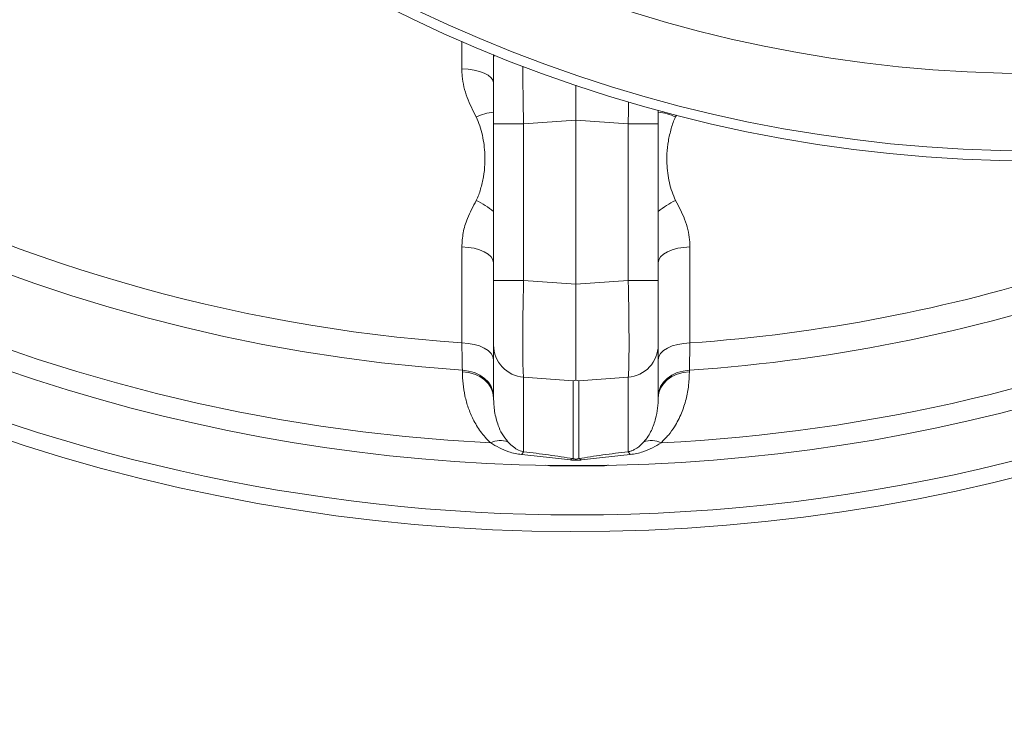
# Model space of a CAD drawing. Units: millimetres. Extents: x 421 to 3703, y -4579 to -640.
# Drawn here: x 1008 to 1307, y -4513 to -4298 of the extents above; entities that cross this region are included whole.
import ezdxf

# ---------------------------------------------------------------- set-up
doc = ezdxf.new("R2010")
doc.units = ezdxf.units.MM
doc.header["$MEASUREMENT"] = 0

msp = doc.modelspace()

# ---------------------------------------------------------------- linework, layer by layer
at = {"lineweight": 15}
for points, knots in [([(1754.4244, -3903.3179), (1754.4244, -3661.6936), (1558.5493, -3465.8183), (1316.925, -3465.8179), (1316.925, -3465.8179), (1075.3006, -3465.8176), (879.425, -3661.6924), (879.4244, -3903.3168), (879.4244, -3903.3168), (879.4237, -4144.9411), (1075.2983, -4340.817), (1316.9226, -4340.8179), (1316.9226, -4340.8179), (1558.547, -4340.8189), (1754.4231, -4144.9446), (1754.4244, -3903.3203)], [0, 0, 0, 0, 0.2, 0.2, 0.2, 0.2, 0.4, 0.4, 0.4, 0.4, 0.6, 0.6, 0.6, 0.6, 1, 1, 1, 1]), ([(1727.9244, -3903.3179), (1727.9244, -3676.3291), (1543.9137, -3492.3182), (1316.9249, -3492.3179), (1316.9249, -3492.3179), (1089.9361, -3492.3176), (905.925, -3676.328), (905.9244, -3903.3169), (905.9244, -3903.3169), (905.9238, -4130.3057), (1089.9339, -4314.317), (1316.9227, -4314.3179), (1316.9227, -4314.3179), (1543.9116, -4314.3188), (1727.9232, -4130.3089), (1727.9244, -3903.3201)], [0, 0, 0, 0, 0.2, 0.2, 0.2, 0.2, 0.4, 0.4, 0.4, 0.4, 0.6, 0.6, 0.6, 0.6, 1, 1, 1, 1]), ([(637.5128, -3795.9163), (585.6294, -4056.4943), (727.4405, -4316.9083), (974.4803, -4414.7047), (974.4803, -4414.7047), (1221.5201, -4512.501), (1503.1527, -4419.7169), (1643.6878, -4194.2336)], [0, 0, 0, 0, 0.33333333, 0.33333333, 0.33333333, 0.33333333, 1, 1, 1, 1]), ([(646.9244, -3903.3179), (646.9244, -4121.5923), (780.7421, -4317.5441), (984.0499, -4396.9772), (984.0499, -4396.9772), (1187.3577, -4476.4103), (1418.5718, -4423.0777), (1566.5449, -4262.617)], [0, 0, 0, 0, 0.33333333, 0.33333333, 0.33333333, 0.33333333, 1, 1, 1, 1]), ([(1176.0528, -4407.6086), (1176.0584, -4407.6073), (1176.064, -4407.606), (1176.0695, -4407.6047), (1176.0695, -4407.6047), (1176.3536, -4407.5391), (1176.639, -4407.4555), (1176.9244, -4407.372)], [0, 0, 0, 0, 0.33333333, 0.33333333, 0.33333333, 0.33333333, 1, 1, 1, 1]), ([(1176.9244, -4407.372), (1177.2098, -4407.4555), (1177.4951, -4407.5391), (1177.7792, -4407.6047), (1177.7792, -4407.6047), (1177.7848, -4407.606), (1177.7904, -4407.6073), (1177.7959, -4407.6086)], [0, 0, 0, 0, 0.33333333, 0.33333333, 0.33333333, 0.33333333, 1, 1, 1, 1])]:
    msp.add_open_spline(points, degree=3, knots=knots, dxfattribs=at)
at = {"color": 8, "lineweight": 9}
for points, knots in [([(1751.4244, -3903.3179), (1751.4244, -3663.3504), (1556.8925, -3468.8183), (1316.925, -3468.8179), (1316.925, -3468.8179), (1076.9575, -3468.8176), (882.425, -3663.3493), (882.4244, -3903.3168), (882.4244, -3903.3168), (882.4237, -4143.2843), (1076.9552, -4337.817), (1316.9227, -4337.8179), (1316.9227, -4337.8179), (1556.8902, -4337.8189), (1751.4231, -4143.2877), (1751.4244, -3903.3202)], [0, 0, 0, 0, 0.2, 0.2, 0.2, 0.2, 0.4, 0.4, 0.4, 0.4, 0.6, 0.6, 0.6, 0.6, 1, 1, 1, 1]), ([(642.3186, -3797.3856), (610.615, -3957.3833), (652.2393, -4123.17), (755.7604, -4249.2167), (755.7604, -4249.2167), (859.2816, -4375.2633), (1013.8159, -4448.3179), (1176.9244, -4448.3179)], [0, 0, 0, 0, 0.33333333, 0.33333333, 0.33333333, 0.33333333, 1, 1, 1, 1]), ([(1146.657, -4327.4477), (1145.6522, -4325.5077), (1144.6475, -4323.5676), (1143.9021, -4321.5417), (1143.9021, -4321.5417), (1143.5165, -4320.4939), (1143.2003, -4319.423), (1142.9442, -4318.3402), (1142.9442, -4318.3402), (1142.6882, -4317.258), (1142.4922, -4316.1639), (1142.3942, -4315.0634), (1142.3942, -4315.0634), (1142.3289, -4314.3309), (1142.3071, -4313.5955), (1142.2852, -4312.8602)], [0, 0, 0, 0, 0.2, 0.2, 0.2, 0.2, 0.4, 0.4, 0.4, 0.4, 0.6, 0.6, 0.6, 0.6, 1, 1, 1, 1]), ([(1142.2852, -4312.8602), (1142.2852, -4312.8602), (1144.184, -4312.9678), (1144.184, -4312.9678), (1144.184, -4312.9678), (1144.184, -4312.9678), (1145.9999, -4313.228), (1145.9999, -4313.228), (1145.9999, -4313.228), (1145.9999, -4313.228), (1147.6662, -4313.6312), (1147.6662, -4313.6312), (1147.6662, -4313.6312), (1147.6662, -4313.6312), (1149.1219, -4314.1627), (1149.1219, -4314.1627), (1149.1219, -4314.1627), (1149.1219, -4314.1627), (1150.3135, -4314.8028), (1150.3135, -4314.8028), (1150.3135, -4314.8028), (1150.3135, -4314.8028), (1151.1973, -4315.5283), (1151.1973, -4315.5283), (1151.1973, -4315.5283), (1151.1973, -4315.5283), (1151.7409, -4316.3123), (1151.7409, -4316.3123), (1151.7409, -4316.3123), (1151.7409, -4316.3123), (1151.9244, -4317.1262), (1151.9244, -4317.1262)], [0, 0, 0, 0, 0.11111111, 0.11111111, 0.11111111, 0.11111111, 0.22222222, 0.22222222, 0.22222222, 0.22222222, 0.33333333, 0.33333333, 0.33333333, 0.33333333, 0.44444444, 0.44444444, 0.44444444, 0.44444444, 0.55555556, 0.55555556, 0.55555556, 0.55555556, 0.66666667, 0.66666667, 0.66666667, 0.66666667, 0.77777778, 0.77777778, 0.77777778, 0.77777778, 1, 1, 1, 1]), ([(1146.657, -4352.8128), (1146.9284, -4352.257), (1147.1998, -4351.7012), (1147.42, -4351.1287), (1147.42, -4351.1287), (1147.6411, -4350.5541), (1147.8107, -4349.9626), (1147.9727, -4349.3695), (1147.9727, -4349.3695), (1148.3112, -4348.1305), (1148.6168, -4346.8846), (1148.8453, -4345.6233), (1148.8453, -4345.6233), (1149.0737, -4344.3624), (1149.2251, -4343.0862), (1149.2901, -4341.8048), (1149.2901, -4341.8048), (1149.3889, -4339.8554), (1149.2876, -4337.894), (1149.0361, -4335.9393), (1149.0361, -4335.9393), (1148.7843, -4333.9825), (1148.382, -4332.0324), (1147.7255, -4330.1469), (1147.7255, -4330.1469), (1147.4088, -4329.2371), (1147.0329, -4328.3424), (1146.657, -4327.4477)], [0, 0, 0, 0, 0.125, 0.125, 0.125, 0.125, 0.25, 0.25, 0.25, 0.25, 0.375, 0.375, 0.375, 0.375, 0.5, 0.5, 0.5, 0.5, 0.625, 0.625, 0.625, 0.625, 0.75, 0.75, 0.75, 0.75, 1, 1, 1, 1]), ([(1207.1918, -4327.4477), (1206.9204, -4328.0194), (1206.649, -4328.5912), (1206.4287, -4329.1776), (1206.4287, -4329.1776), (1206.2076, -4329.7662), (1206.0381, -4330.3695), (1205.876, -4330.9736), (1205.876, -4330.9736), (1205.5375, -4332.2356), (1205.2319, -4333.5008), (1205.0035, -4334.7765), (1205.0035, -4334.7765), (1204.775, -4336.0517), (1204.6236, -4337.3373), (1204.5587, -4338.6228), (1204.5587, -4338.6228), (1204.4599, -4340.5785), (1204.5611, -4342.5338), (1204.8127, -4344.4721), (1204.8127, -4344.4721), (1205.0644, -4346.4125), (1205.4668, -4348.3358), (1206.1232, -4350.18), (1206.1232, -4350.18), (1206.44, -4351.0699), (1206.8159, -4351.9413), (1207.1918, -4352.8128)], [0, 0, 0, 0, 0.125, 0.125, 0.125, 0.125, 0.25, 0.25, 0.25, 0.25, 0.375, 0.375, 0.375, 0.375, 0.5, 0.5, 0.5, 0.5, 0.625, 0.625, 0.625, 0.625, 0.75, 0.75, 0.75, 0.75, 1, 1, 1, 1]), ([(1142.2852, -4366.9244), (1142.3756, -4365.4815), (1142.466, -4364.0385), (1142.7229, -4362.6153), (1142.7229, -4362.6153), (1142.9871, -4361.1518), (1143.4273, -4359.7092), (1143.9853, -4358.3078), (1143.9853, -4358.3078), (1144.7344, -4356.4266), (1145.6957, -4354.6197), (1146.657, -4352.8128)], [0, 0, 0, 0, 0.25, 0.25, 0.25, 0.25, 0.5, 0.5, 0.5, 0.5, 1, 1, 1, 1]), ([(1207.1918, -4352.8128), (1208.1965, -4354.6906), (1209.2013, -4356.5684), (1209.9467, -4358.5276), (1209.9467, -4358.5276), (1210.3323, -4359.5409), (1210.6485, -4360.576), (1210.9046, -4361.6229), (1210.9046, -4361.6229), (1211.1606, -4362.6692), (1211.3566, -4363.7273), (1211.4546, -4364.7921), (1211.4546, -4364.7921), (1211.5199, -4365.5009), (1211.5417, -4366.2126), (1211.5636, -4366.9244)], [0, 0, 0, 0, 0.2, 0.2, 0.2, 0.2, 0.4, 0.4, 0.4, 0.4, 0.6, 0.6, 0.6, 0.6, 1, 1, 1, 1]), ([(1142.2852, -4366.9244), (1142.2852, -4366.9244), (1144.184, -4367.0462), (1144.184, -4367.0462), (1144.184, -4367.0462), (1144.184, -4367.0462), (1145.9999, -4367.3408), (1145.9999, -4367.3408), (1145.9999, -4367.3408), (1145.9999, -4367.3408), (1147.6662, -4367.7972), (1147.6662, -4367.7972), (1147.6662, -4367.7972), (1147.6662, -4367.7972), (1149.1219, -4368.3988), (1149.1219, -4368.3988), (1149.1219, -4368.3988), (1149.1219, -4368.3988), (1150.3135, -4369.1235), (1150.3135, -4369.1235), (1150.3135, -4369.1235), (1150.3135, -4369.1235), (1151.1973, -4369.9447), (1151.1973, -4369.9447), (1151.1973, -4369.9447), (1151.1973, -4369.9447), (1151.7409, -4370.8323), (1151.7409, -4370.8323), (1151.7409, -4370.8323), (1151.7409, -4370.8323), (1151.9244, -4371.7536), (1151.9244, -4371.7536)], [0, 0, 0, 0, 0.11111111, 0.11111111, 0.11111111, 0.11111111, 0.22222222, 0.22222222, 0.22222222, 0.22222222, 0.33333333, 0.33333333, 0.33333333, 0.33333333, 0.44444444, 0.44444444, 0.44444444, 0.44444444, 0.55555556, 0.55555556, 0.55555556, 0.55555556, 0.66666667, 0.66666667, 0.66666667, 0.66666667, 0.77777778, 0.77777778, 0.77777778, 0.77777778, 1, 1, 1, 1]), ([(1201.9244, -4371.7536), (1201.9244, -4371.7536), (1202.1078, -4370.8323), (1202.1078, -4370.8323), (1202.1078, -4370.8323), (1202.1078, -4370.8323), (1202.6514, -4369.9447), (1202.6514, -4369.9447), (1202.6514, -4369.9447), (1202.6514, -4369.9447), (1203.5353, -4369.1235), (1203.5353, -4369.1235), (1203.5353, -4369.1235), (1203.5353, -4369.1235), (1204.7269, -4368.3988), (1204.7269, -4368.3988), (1204.7269, -4368.3988), (1204.7269, -4368.3988), (1206.1826, -4367.7972), (1206.1826, -4367.7972), (1206.1826, -4367.7972), (1206.1826, -4367.7972), (1207.8489, -4367.3408), (1207.8489, -4367.3408), (1207.8489, -4367.3408), (1207.8489, -4367.3408), (1209.6648, -4367.0462), (1209.6648, -4367.0462), (1209.6648, -4367.0462), (1209.6648, -4367.0462), (1211.5636, -4366.9244), (1211.5636, -4366.9244)], [0, 0, 0, 0, 0.11111111, 0.11111111, 0.11111111, 0.11111111, 0.22222222, 0.22222222, 0.22222222, 0.22222222, 0.33333333, 0.33333333, 0.33333333, 0.33333333, 0.44444444, 0.44444444, 0.44444444, 0.44444444, 0.55555556, 0.55555556, 0.55555556, 0.55555556, 0.66666667, 0.66666667, 0.66666667, 0.66666667, 0.77777778, 0.77777778, 0.77777778, 0.77777778, 1, 1, 1, 1]), ([(1142.2852, -4396.0684), (1142.2852, -4396.0684), (1144.184, -4396.1979), (1144.184, -4396.1979), (1144.184, -4396.1979), (1144.184, -4396.1979), (1145.9999, -4396.5109), (1145.9999, -4396.5109), (1145.9999, -4396.5109), (1145.9999, -4396.5109), (1147.6662, -4396.9961), (1147.6662, -4396.9961), (1147.6662, -4396.9961), (1147.6662, -4396.9961), (1149.1219, -4397.6355), (1149.1219, -4397.6355), (1149.1219, -4397.6355), (1149.1219, -4397.6355), (1150.3135, -4398.4057), (1150.3135, -4398.4057), (1150.3135, -4398.4057), (1150.3135, -4398.4057), (1151.1973, -4399.2785), (1151.1973, -4399.2785), (1151.1973, -4399.2785), (1151.1973, -4399.2785), (1151.7409, -4400.2219), (1151.7409, -4400.2219), (1151.7409, -4400.2219), (1151.7409, -4400.2219), (1151.9244, -4401.2012), (1151.9244, -4401.2012)], [0, 0, 0, 0, 0.11111111, 0.11111111, 0.11111111, 0.11111111, 0.22222222, 0.22222222, 0.22222222, 0.22222222, 0.33333333, 0.33333333, 0.33333333, 0.33333333, 0.44444444, 0.44444444, 0.44444444, 0.44444444, 0.55555556, 0.55555556, 0.55555556, 0.55555556, 0.66666667, 0.66666667, 0.66666667, 0.66666667, 0.77777778, 0.77777778, 0.77777778, 0.77777778, 1, 1, 1, 1]), ([(1142.4667, -4404.377), (1142.4411, -4403.1852), (1142.4156, -4401.9935), (1142.386, -4400.6366), (1142.386, -4400.6366), (1142.3553, -4399.2319), (1142.3202, -4397.6501), (1142.2852, -4396.0684)], [0, 0, 0, 0, 0.33333333, 0.33333333, 0.33333333, 0.33333333, 1, 1, 1, 1]), ([(1201.9244, -4401.2012), (1201.9244, -4401.2012), (1202.1078, -4400.2219), (1202.1078, -4400.2219), (1202.1078, -4400.2219), (1202.1078, -4400.2219), (1202.6514, -4399.2785), (1202.6514, -4399.2785), (1202.6514, -4399.2785), (1202.6514, -4399.2785), (1203.5353, -4398.4057), (1203.5353, -4398.4057), (1203.5353, -4398.4057), (1203.5353, -4398.4057), (1204.7269, -4397.6355), (1204.7269, -4397.6355), (1204.7269, -4397.6355), (1204.7269, -4397.6355), (1206.1826, -4396.9961), (1206.1826, -4396.9961), (1206.1826, -4396.9961), (1206.1826, -4396.9961), (1207.8489, -4396.5109), (1207.8489, -4396.5109), (1207.8489, -4396.5109), (1207.8489, -4396.5109), (1209.6648, -4396.1979), (1209.6648, -4396.1979), (1209.6648, -4396.1979), (1209.6648, -4396.1979), (1211.5636, -4396.0684), (1211.5636, -4396.0684)], [0, 0, 0, 0, 0.11111111, 0.11111111, 0.11111111, 0.11111111, 0.22222222, 0.22222222, 0.22222222, 0.22222222, 0.33333333, 0.33333333, 0.33333333, 0.33333333, 0.44444444, 0.44444444, 0.44444444, 0.44444444, 0.55555556, 0.55555556, 0.55555556, 0.55555556, 0.66666667, 0.66666667, 0.66666667, 0.66666667, 0.77777778, 0.77777778, 0.77777778, 0.77777778, 1, 1, 1, 1]), ([(1211.5636, -4396.0684), (1211.5297, -4397.5977), (1211.4958, -4399.127), (1211.466, -4400.4917), (1211.466, -4400.4917), (1211.4351, -4401.9043), (1211.4086, -4403.1407), (1211.3821, -4404.377)], [0, 0, 0, 0, 0.33333333, 0.33333333, 0.33333333, 0.33333333, 1, 1, 1, 1]), ([(1142.4662, -4404.8254), (1142.4662, -4404.8254), (1144.3381, -4405.0473), (1144.3381, -4405.0473), (1144.3381, -4405.0473), (1144.3381, -4405.0473), (1146.1236, -4405.5438), (1146.1236, -4405.5438), (1146.1236, -4405.5438), (1146.1236, -4405.5438), (1147.7585, -4406.2971), (1147.7585, -4406.2971), (1147.7585, -4406.2971), (1147.7585, -4406.2971), (1149.1845, -4407.2802), (1149.1845, -4407.2802), (1149.1845, -4407.2802), (1149.1845, -4407.2802), (1150.3503, -4408.4579), (1150.3503, -4408.4579), (1150.3503, -4408.4579), (1150.3503, -4408.4579), (1151.2142, -4409.788), (1151.2142, -4409.788), (1151.2142, -4409.788), (1151.2142, -4409.788), (1151.7452, -4411.2228), (1151.7452, -4411.2228), (1151.7452, -4411.2228), (1151.7452, -4411.2228), (1151.9244, -4412.7109), (1151.9244, -4412.7109)], [0, 0, 0, 0, 0.11111111, 0.11111111, 0.11111111, 0.11111111, 0.22222222, 0.22222222, 0.22222222, 0.22222222, 0.33333333, 0.33333333, 0.33333333, 0.33333333, 0.44444444, 0.44444444, 0.44444444, 0.44444444, 0.55555556, 0.55555556, 0.55555556, 0.55555556, 0.66666667, 0.66666667, 0.66666667, 0.66666667, 0.77777778, 0.77777778, 0.77777778, 0.77777778, 1, 1, 1, 1]), ([(1151.0663, -4426.3916), (1150.496, -4425.8464), (1149.9258, -4425.3011), (1149.4095, -4424.7373), (1149.4095, -4424.7373), (1148.8929, -4424.1732), (1148.4305, -4423.5905), (1148, -4422.9999), (1148, -4422.9999), (1147.1164, -4421.7872), (1146.3679, -4420.541), (1145.7324, -4419.277), (1145.7324, -4419.277), (1145.1484, -4418.1153), (1144.66, -4416.9386), (1144.2516, -4415.7545), (1144.2516, -4415.7545), (1143.8431, -4414.5699), (1143.5148, -4413.3779), (1143.2504, -4412.1827), (1143.2504, -4412.1827), (1142.9795, -4410.9584), (1142.7757, -4409.7308), (1142.6562, -4408.5041), (1142.6562, -4408.5041), (1142.5366, -4407.2773), (1142.5014, -4406.0513), (1142.4662, -4404.8254)], [0, 0, 0, 0, 0.125, 0.125, 0.125, 0.125, 0.25, 0.25, 0.25, 0.25, 0.375, 0.375, 0.375, 0.375, 0.5, 0.5, 0.5, 0.5, 0.625, 0.625, 0.625, 0.625, 0.75, 0.75, 0.75, 0.75, 1, 1, 1, 1]), ([(1142.4667, -4404.377), (1142.4667, -4404.377), (1144.3385, -4404.5989), (1144.3385, -4404.5989), (1144.3385, -4404.5989), (1144.3385, -4404.5989), (1146.1239, -4405.0954), (1146.1239, -4405.0954), (1146.1239, -4405.0954), (1146.1239, -4405.0954), (1147.7588, -4405.8488), (1147.7588, -4405.8488), (1147.7588, -4405.8488), (1147.7588, -4405.8488), (1149.1846, -4406.8319), (1149.1846, -4406.8319), (1149.1846, -4406.8319), (1149.1846, -4406.8319), (1150.3504, -4408.0096), (1150.3504, -4408.0096), (1150.3504, -4408.0096), (1150.3504, -4408.0096), (1151.2142, -4409.3396), (1151.2142, -4409.3396), (1151.2142, -4409.3396), (1151.2142, -4409.3396), (1151.7452, -4410.7744), (1151.7452, -4410.7744), (1151.7452, -4410.7744), (1151.7452, -4410.7744), (1151.9244, -4412.2625), (1151.9244, -4412.2625)], [0, 0, 0, 0, 0.11111111, 0.11111111, 0.11111111, 0.11111111, 0.22222222, 0.22222222, 0.22222222, 0.22222222, 0.33333333, 0.33333333, 0.33333333, 0.33333333, 0.44444444, 0.44444444, 0.44444444, 0.44444444, 0.55555556, 0.55555556, 0.55555556, 0.55555556, 0.66666667, 0.66666667, 0.66666667, 0.66666667, 0.77777778, 0.77777778, 0.77777778, 0.77777778, 1, 1, 1, 1]), ([(1201.9244, -4412.2625), (1201.9244, -4412.2625), (1202.1035, -4410.7744), (1202.1035, -4410.7744), (1202.1035, -4410.7744), (1202.1035, -4410.7744), (1202.6345, -4409.3396), (1202.6345, -4409.3396), (1202.6345, -4409.3396), (1202.6345, -4409.3396), (1203.4984, -4408.0096), (1203.4984, -4408.0096), (1203.4984, -4408.0096), (1203.4984, -4408.0096), (1204.6641, -4406.8319), (1204.6641, -4406.8319), (1204.6641, -4406.8319), (1204.6641, -4406.8319), (1206.09, -4405.8488), (1206.09, -4405.8488), (1206.09, -4405.8488), (1206.09, -4405.8488), (1207.7249, -4405.0954), (1207.7249, -4405.0954), (1207.7249, -4405.0954), (1207.7249, -4405.0954), (1209.5102, -4404.5989), (1209.5102, -4404.5989), (1209.5102, -4404.5989), (1209.5102, -4404.5989), (1211.3821, -4404.377), (1211.3821, -4404.377)], [0, 0, 0, 0, 0.11111111, 0.11111111, 0.11111111, 0.11111111, 0.22222222, 0.22222222, 0.22222222, 0.22222222, 0.33333333, 0.33333333, 0.33333333, 0.33333333, 0.44444444, 0.44444444, 0.44444444, 0.44444444, 0.55555556, 0.55555556, 0.55555556, 0.55555556, 0.66666667, 0.66666667, 0.66666667, 0.66666667, 0.77777778, 0.77777778, 0.77777778, 0.77777778, 1, 1, 1, 1]), ([(1201.9244, -4412.7109), (1201.9244, -4412.7109), (1202.1035, -4411.2228), (1202.1035, -4411.2228), (1202.1035, -4411.2228), (1202.1035, -4411.2228), (1202.6346, -4409.788), (1202.6346, -4409.788), (1202.6346, -4409.788), (1202.6346, -4409.788), (1203.4985, -4408.4579), (1203.4985, -4408.4579), (1203.4985, -4408.4579), (1203.4985, -4408.4579), (1204.6643, -4407.2802), (1204.6643, -4407.2802), (1204.6643, -4407.2802), (1204.6643, -4407.2802), (1206.0902, -4406.2971), (1206.0902, -4406.2971), (1206.0902, -4406.2971), (1206.0902, -4406.2971), (1207.7252, -4405.5438), (1207.7252, -4405.5438), (1207.7252, -4405.5438), (1207.7252, -4405.5438), (1209.5106, -4405.0473), (1209.5106, -4405.0473), (1209.5106, -4405.0473), (1209.5106, -4405.0473), (1211.3826, -4404.8254), (1211.3826, -4404.8254)], [0, 0, 0, 0, 0.11111111, 0.11111111, 0.11111111, 0.11111111, 0.22222222, 0.22222222, 0.22222222, 0.22222222, 0.33333333, 0.33333333, 0.33333333, 0.33333333, 0.44444444, 0.44444444, 0.44444444, 0.44444444, 0.55555556, 0.55555556, 0.55555556, 0.55555556, 0.66666667, 0.66666667, 0.66666667, 0.66666667, 0.77777778, 0.77777778, 0.77777778, 0.77777778, 1, 1, 1, 1]), ([(1211.3826, -4404.8254), (1211.3376, -4406.2136), (1211.2926, -4407.6018), (1211.1383, -4408.9905), (1211.1383, -4408.9905), (1210.984, -4410.379), (1210.7205, -4411.768), (1210.3703, -4413.152), (1210.3703, -4413.152), (1210.0087, -4414.5812), (1209.5548, -4416.0051), (1208.9711, -4417.4129), (1208.9711, -4417.4129), (1208.3879, -4418.8192), (1207.6752, -4420.2095), (1206.8224, -4421.5719), (1206.8224, -4421.5719), (1206.2975, -4422.4104), (1205.7195, -4423.2383), (1205.0426, -4424.035), (1205.0426, -4424.035), (1204.3569, -4424.842), (1203.5697, -4425.6168), (1202.7825, -4426.3916)], [0, 0, 0, 0, 0.14285714, 0.14285714, 0.14285714, 0.14285714, 0.28571429, 0.28571429, 0.28571429, 0.28571429, 0.42857143, 0.42857143, 0.42857143, 0.42857143, 0.57142857, 0.57142857, 0.57142857, 0.57142857, 0.71428571, 0.71428571, 0.71428571, 0.71428571, 1, 1, 1, 1]), ([(1151.9244, -4412.7109), (1151.9842, -4414.1133), (1152.0441, -4415.5157), (1152.2608, -4416.9219), (1152.2608, -4416.9219), (1152.4788, -4418.3361), (1152.8553, -4419.7541), (1153.3729, -4421.1703), (1153.3729, -4421.1703), (1153.6786, -4422.0068), (1154.0335, -4422.8427), (1154.5263, -4423.6676), (1154.5263, -4423.6676), (1155.0239, -4424.5003), (1155.6621, -4425.3218), (1156.3002, -4426.1432)], [0, 0, 0, 0, 0.2, 0.2, 0.2, 0.2, 0.4, 0.4, 0.4, 0.4, 0.6, 0.6, 0.6, 0.6, 1, 1, 1, 1]), ([(1197.5486, -4426.1432), (1198.017, -4425.5726), (1198.4855, -4425.0019), (1198.8728, -4424.4235), (1198.8728, -4424.4235), (1199.2605, -4423.8444), (1199.567, -4423.2575), (1199.8407, -4422.6695), (1199.8407, -4422.6695), (1200.3987, -4421.4707), (1200.8206, -4420.267), (1201.1385, -4419.0629), (1201.1385, -4419.0629), (1201.4182, -4418.0032), (1201.6173, -4416.9432), (1201.7348, -4415.8861), (1201.7348, -4415.8861), (1201.8527, -4414.8257), (1201.8886, -4413.7683), (1201.9244, -4412.7109)], [0, 0, 0, 0, 0.16666667, 0.16666667, 0.16666667, 0.16666667, 0.33333333, 0.33333333, 0.33333333, 0.33333333, 0.5, 0.5, 0.5, 0.5, 0.66666667, 0.66666667, 0.66666667, 0.66666667, 1, 1, 1, 1]), ([(1160.4614, -4429.9611), (1159.7878, -4429.869), (1159.1141, -4429.777), (1158.4721, -4429.6434), (1158.4721, -4429.6434), (1157.8021, -4429.504), (1157.1666, -4429.3194), (1156.5526, -4429.1145), (1156.5526, -4429.1145), (1155.5425, -4428.7775), (1154.5906, -4428.3858), (1153.694, -4427.9283), (1153.694, -4427.9283), (1152.7797, -4427.4618), (1151.923, -4426.9267), (1151.0663, -4426.3916)], [0, 0, 0, 0, 0.2, 0.2, 0.2, 0.2, 0.4, 0.4, 0.4, 0.4, 0.6, 0.6, 0.6, 0.6, 1, 1, 1, 1]), ([(1156.3002, -4426.1432), (1156.4799, -4426.3326), (1156.6596, -4426.522), (1156.8459, -4426.7055), (1156.8459, -4426.7055), (1157.3048, -4427.1577), (1157.8036, -4427.5748), (1158.3638, -4427.9622), (1158.3638, -4427.9622), (1158.8259, -4428.2817), (1159.3298, -4428.5811), (1159.9993, -4428.8327), (1159.9993, -4428.8327), (1160.2391, -4428.9229), (1160.5001, -4429.0068), (1160.8042, -4429.0676), (1160.8042, -4429.0676), (1160.885, -4429.0838), (1160.9689, -4429.0983), (1161.0528, -4429.1129)], [0, 0, 0, 0, 0.16666667, 0.16666667, 0.16666667, 0.16666667, 0.33333333, 0.33333333, 0.33333333, 0.33333333, 0.5, 0.5, 0.5, 0.5, 0.66666667, 0.66666667, 0.66666667, 0.66666667, 1, 1, 1, 1]), ([(1192.7959, -4429.1129), (1193.1127, -4429.0422), (1193.4295, -4428.9716), (1193.7041, -4428.885), (1193.7041, -4428.885), (1194.0646, -4428.7713), (1194.3525, -4428.6302), (1194.6226, -4428.4847), (1194.6226, -4428.4847), (1194.8995, -4428.3355), (1195.1575, -4428.1818), (1195.4005, -4428.0195), (1195.4005, -4428.0195), (1196.2362, -4427.4612), (1196.8924, -4426.8022), (1197.5486, -4426.1432)], [0, 0, 0, 0, 0.2, 0.2, 0.2, 0.2, 0.4, 0.4, 0.4, 0.4, 0.6, 0.6, 0.6, 0.6, 1, 1, 1, 1]), ([(1202.7825, -4426.3916), (1201.9359, -4426.9207), (1201.0894, -4427.4498), (1200.1867, -4427.9123), (1200.1867, -4427.9123), (1199.2698, -4428.3821), (1198.295, -4428.7833), (1197.2593, -4429.1267), (1197.2593, -4429.1267), (1196.6729, -4429.3211), (1196.067, -4429.4971), (1195.4295, -4429.6318), (1195.4295, -4429.6318), (1194.7713, -4429.7708), (1194.0793, -4429.8659), (1193.3873, -4429.9611)], [0, 0, 0, 0, 0.2, 0.2, 0.2, 0.2, 0.4, 0.4, 0.4, 0.4, 0.6, 0.6, 0.6, 0.6, 1, 1, 1, 1]), ([(1175.2118, -4431.5991), (1174.0244, -4431.4475), (1172.8371, -4431.2958), (1171.632, -4431.152), (1171.632, -4431.152), (1170.4259, -4431.0081), (1169.202, -4430.8721), (1167.9728, -4430.7395), (1167.9728, -4430.7395), (1165.4838, -4430.4709), (1162.9726, -4430.216), (1160.4614, -4429.9611)], [0, 0, 0, 0, 0.25, 0.25, 0.25, 0.25, 0.5, 0.5, 0.5, 0.5, 1, 1, 1, 1]), ([(1161.0528, -4429.1129), (1163.5979, -4429.4301), (1166.143, -4429.7473), (1168.6498, -4430.088), (1168.6498, -4430.088), (1169.9218, -4430.2609), (1171.184, -4430.4398), (1172.4169, -4430.629), (1172.4169, -4430.629), (1173.6483, -4430.818), (1174.8506, -4431.0172), (1176.0528, -4431.2165)], [0, 0, 0, 0, 0.25, 0.25, 0.25, 0.25, 0.5, 0.5, 0.5, 0.5, 1, 1, 1, 1]), ([(1177.7959, -4431.2165), (1178.9774, -4431.0205), (1180.1589, -4430.8246), (1181.3688, -4430.6386), (1181.3688, -4430.6386), (1182.58, -4430.4524), (1183.8198, -4430.2761), (1185.0694, -4430.1058), (1185.0694, -4430.1058), (1187.6178, -4429.7585), (1190.2069, -4429.4357), (1192.7959, -4429.1129)], [0, 0, 0, 0, 0.25, 0.25, 0.25, 0.25, 0.5, 0.5, 0.5, 0.5, 1, 1, 1, 1]), ([(1193.3873, -4429.9611), (1190.9031, -4430.2132), (1188.4188, -4430.4654), (1185.9559, -4430.7308), (1185.9559, -4430.7308), (1184.713, -4430.8647), (1183.4756, -4431.002), (1182.2561, -4431.1473), (1182.2561, -4431.1473), (1181.0377, -4431.2926), (1179.8373, -4431.4459), (1178.6369, -4431.5991)], [0, 0, 0, 0, 0.25, 0.25, 0.25, 0.25, 0.5, 0.5, 0.5, 0.5, 1, 1, 1, 1]), ([(1184.8207, -4433.3691), (1181.4874, -4433.3673), (1178.154, -4433.3655), (1174.8206, -4433.3662), (1174.8206, -4433.3662), (1172.8898, -4433.3666), (1170.9589, -4433.3679), (1169.028, -4433.3691)], [0, 0, 0, 0, 0.33333333, 0.33333333, 0.33333333, 0.33333333, 1, 1, 1, 1]), ([(1175.2118, -4431.5991), (1175.7182, -4431.6511), (1176.2245, -4431.703), (1176.7455, -4431.7141), (1176.7455, -4431.7141), (1177.2696, -4431.7253), (1177.8085, -4431.6953), (1178.31, -4431.6389), (1178.31, -4431.6389), (1178.4202, -4431.6265), (1178.5286, -4431.6128), (1178.6369, -4431.5991)], [0, 0, 0, 0, 0.25, 0.25, 0.25, 0.25, 0.5, 0.5, 0.5, 0.5, 1, 1, 1, 1]), ([(1177.7959, -4431.2165), (1177.6375, -4431.2535), (1177.479, -4431.2905), (1177.2871, -4431.3126), (1177.2871, -4431.3126), (1177.1977, -4431.3228), (1177.101, -4431.3299), (1177.0026, -4431.3322), (1177.0026, -4431.3322), (1176.9037, -4431.3346), (1176.8032, -4431.3322), (1176.7072, -4431.3258), (1176.7072, -4431.3258), (1176.5911, -4431.318), (1176.4816, -4431.3044), (1176.3821, -4431.2874), (1176.3821, -4431.2874), (1176.2628, -4431.267), (1176.1578, -4431.2417), (1176.0528, -4431.2165)], [0, 0, 0, 0, 0.16666667, 0.16666667, 0.16666667, 0.16666667, 0.33333333, 0.33333333, 0.33333333, 0.33333333, 0.5, 0.5, 0.5, 0.5, 0.66666667, 0.66666667, 0.66666667, 0.66666667, 1, 1, 1, 1]), ([(1186.7253, -4433.1144), (1186.5972, -4433.1623), (1186.4691, -4433.2103), (1186.3381, -4433.2475), (1186.3381, -4433.2475), (1185.8582, -4433.3839), (1185.3395, -4433.3765), (1184.8207, -4433.3691)], [0, 0, 0, 0, 0.33333333, 0.33333333, 0.33333333, 0.33333333, 1, 1, 1, 1])]:
    msp.add_open_spline(points, degree=3, knots=knots, dxfattribs=at)
for points in [[(653.2119, -3903.3179), (653.2119, -4182.5049), (872.2198, -4412.6069), (1151.0663, -4426.3916)], [(674.6819, -3903.3179), (674.6819, -4167.3254), (879.0813, -4386.264), (1142.4667, -4404.377)], [(785.1038, -4204.116), (871.2047, -4316.2713), (1001.2397, -4386.1532), (1142.2852, -4396.0684)], [(1176.9244, -4448.3179), (1355.215, -4448.3179), (1522.2325, -4361.1114), (1624.1342, -4214.8117)], [(1202.7825, -4426.3916), (1330.4673, -4420.0796), (1451.4338, -4367.2819), (1542.8832, -4277.9496)], [(1142.2852, -4312.8602), (1142.2852, -4312.8602), (1142.2852, -4304.4506), (1142.2852, -4304.4506)], [(1151.9244, -4309.9391), (1151.9244, -4309.9391), (1152.0242, -4308.5514), (1152.0242, -4308.5514)], [(1160.7924, -4312.0098), (1160.809, -4317.11), (1160.9001, -4323.2507), (1161.0528, -4329.5603)], [(1211.3821, -4404.377), (1302.1754, -4398.1331), (1389.5659, -4367.3367), (1464.2144, -4315.279)], [(1192.7959, -4329.5603), (1192.8504, -4327.3116), (1192.8973, -4325.0711), (1192.9358, -4322.8809)], [(1151.9244, -4325.977), (1150.0989, -4326.1706), (1148.3187, -4326.6676), (1146.657, -4327.4477)], [(1207.1918, -4327.4477), (1205.5277, -4326.674), (1203.7485, -4326.1773), (1201.9244, -4325.977)], [(1211.5636, -4396.0684), (1290.6174, -4390.5111), (1367.1738, -4366.0148), (1434.7694, -4324.6478)], [(1176.9244, -4328.3951), (1176.9244, -4328.3951), (1161.0528, -4329.5603), (1161.0528, -4329.5603)], [(1192.7959, -4329.5603), (1192.7959, -4329.5603), (1176.9244, -4328.3951), (1176.9244, -4328.3951)], [(1207.4571, -4326.8837), (1207.4571, -4326.8837), (1207.1918, -4327.4477), (1207.1918, -4327.4477)], [(1151.9244, -4329.5603), (1151.9244, -4329.5603), (1161.0528, -4329.5603), (1161.0528, -4329.5603)], [(1161.0528, -4329.5603), (1161.0528, -4329.5603), (1161.0528, -4377.0756), (1161.0528, -4377.0756)], [(1192.7959, -4377.0756), (1192.7959, -4377.0756), (1192.7959, -4329.5603), (1192.7959, -4329.5603)], [(1201.9244, -4329.5603), (1201.9244, -4329.5603), (1192.7959, -4329.5603), (1192.7959, -4329.5603)], [(1151.9244, -4356.2042), (1150.3374, -4354.8308), (1148.564, -4353.689), (1146.657, -4352.8128)], [(1207.1918, -4352.8128), (1205.2853, -4353.6901), (1203.512, -4354.8318), (1201.9244, -4356.2042)], [(1142.2852, -4396.0684), (1142.2852, -4396.0684), (1142.2852, -4366.9244), (1142.2852, -4366.9244)], [(1211.5636, -4366.9244), (1211.5636, -4366.9244), (1211.5636, -4396.0684), (1211.5636, -4396.0684)], [(1151.9244, -4377.0756), (1151.9244, -4377.0756), (1161.0528, -4377.0756), (1161.0528, -4377.0756)], [(1161.0528, -4377.0756), (1160.702, -4391.5751), (1160.702, -4403.9593), (1161.0528, -4406.5074)], [(1161.0528, -4377.0756), (1161.0528, -4377.0756), (1176.9244, -4378.2407), (1176.9244, -4378.2407)], [(1176.9244, -4378.2407), (1176.9244, -4378.2407), (1192.7959, -4377.0756), (1192.7959, -4377.0756)], [(1192.7959, -4406.5074), (1193.1468, -4403.9593), (1193.1468, -4391.5751), (1192.7959, -4377.0756)], [(1201.9244, -4377.0756), (1201.9244, -4377.0756), (1192.7959, -4377.0756), (1192.7959, -4377.0756)], [(1151.9244, -4396.6968), (1151.9595, -4401.8407), (1155.9248, -4406.1023), (1161.0528, -4406.5074)], [(1192.7959, -4406.5074), (1197.924, -4406.1023), (1201.8893, -4401.8407), (1201.9244, -4396.6968)], [(1142.4662, -4404.8254), (1142.4662, -4404.8254), (1142.4667, -4404.377), (1142.4667, -4404.377)], [(1176.0528, -4407.6086), (1176.0528, -4407.6086), (1161.0528, -4406.5074), (1161.0528, -4406.5074)], [(1161.0528, -4406.5074), (1161.0528, -4406.5074), (1161.0528, -4429.1129), (1161.0528, -4429.1129)], [(1192.7959, -4406.5074), (1192.7959, -4406.5074), (1177.7959, -4407.6086), (1177.7959, -4407.6086)], [(1192.7959, -4429.1129), (1192.7959, -4429.1129), (1192.7959, -4406.5074), (1192.7959, -4406.5074)], [(1211.3821, -4404.377), (1211.3821, -4404.377), (1211.3826, -4404.8254), (1211.3826, -4404.8254)], [(1176.0528, -4431.2165), (1176.0528, -4431.2165), (1176.0528, -4407.6086), (1176.0528, -4407.6086)], [(1177.7959, -4407.6086), (1177.7959, -4407.6086), (1177.7959, -4431.2165), (1177.7959, -4431.2165)], [(1156.3002, -4426.1432), (1154.5954, -4425.5045), (1152.703, -4425.5943), (1151.0663, -4426.3916)], [(1202.7825, -4426.3916), (1201.1458, -4425.5943), (1199.2534, -4425.5045), (1197.5486, -4426.1432)], [(1161.0528, -4429.1129), (1160.7998, -4429.3522), (1160.5985, -4429.6409), (1160.4614, -4429.9611)], [(1193.3873, -4429.9611), (1193.2503, -4429.6409), (1193.049, -4429.3522), (1192.7959, -4429.1129)], [(1169.028, -4433.3691), (1169.028, -4433.3691), (1167.7674, -4433.1748), (1167.7674, -4433.1748)], [(1169.028, -4433.3691), (1169.028, -4433.3691), (1169.0274, -4433.2591), (1169.0274, -4433.2591)], [(1176.0528, -4431.2165), (1175.7539, -4431.2984), (1175.47, -4431.4276), (1175.2118, -4431.5991)], [(1178.6369, -4431.5991), (1178.3788, -4431.4276), (1178.0949, -4431.2984), (1177.7959, -4431.2165)], [(1184.8207, -4433.3691), (1184.8207, -4433.3691), (1184.8214, -4433.2591), (1184.8214, -4433.2591)]]:
    msp.add_open_spline(points, degree=3, dxfattribs=at)
at = {"lineweight": 15}
for points in [[(1151.9244, -4309.9391), (1151.9244, -4309.9391), (1151.9244, -4308.5108), (1151.9244, -4308.5108)], [(1151.9244, -4329.5603), (1151.9244, -4329.5603), (1151.9244, -4309.9391), (1151.9244, -4309.9391)], [(1176.9244, -4328.3951), (1176.9244, -4328.3951), (1176.9244, -4317.8131), (1176.9244, -4317.8131)], [(1201.9244, -4325.4332), (1201.9244, -4325.4332), (1201.9244, -4329.5603), (1201.9244, -4329.5603)], [(1176.9244, -4378.2407), (1176.9244, -4378.2407), (1176.9244, -4328.3951), (1176.9244, -4328.3951)], [(1151.9244, -4377.0756), (1151.9244, -4377.0756), (1151.9244, -4329.5603), (1151.9244, -4329.5603)], [(1201.9244, -4329.5603), (1201.9244, -4329.5603), (1201.9244, -4377.0756), (1201.9244, -4377.0756)], [(1151.9244, -4396.6968), (1151.9244, -4396.6968), (1151.9244, -4377.0756), (1151.9244, -4377.0756)], [(1176.9244, -4407.372), (1176.9244, -4407.372), (1176.9244, -4378.2407), (1176.9244, -4378.2407)], [(1201.9244, -4377.0756), (1201.9244, -4377.0756), (1201.9244, -4396.6968), (1201.9244, -4396.6968)], [(1151.9244, -4412.7109), (1151.9244, -4412.7109), (1151.9244, -4396.6968), (1151.9244, -4396.6968)], [(1201.9244, -4396.6968), (1201.9244, -4396.6968), (1201.9244, -4412.7109), (1201.9244, -4412.7109)]]:
    msp.add_open_spline(points, degree=3, dxfattribs=at)

doc.saveas('drawing.dxf')
